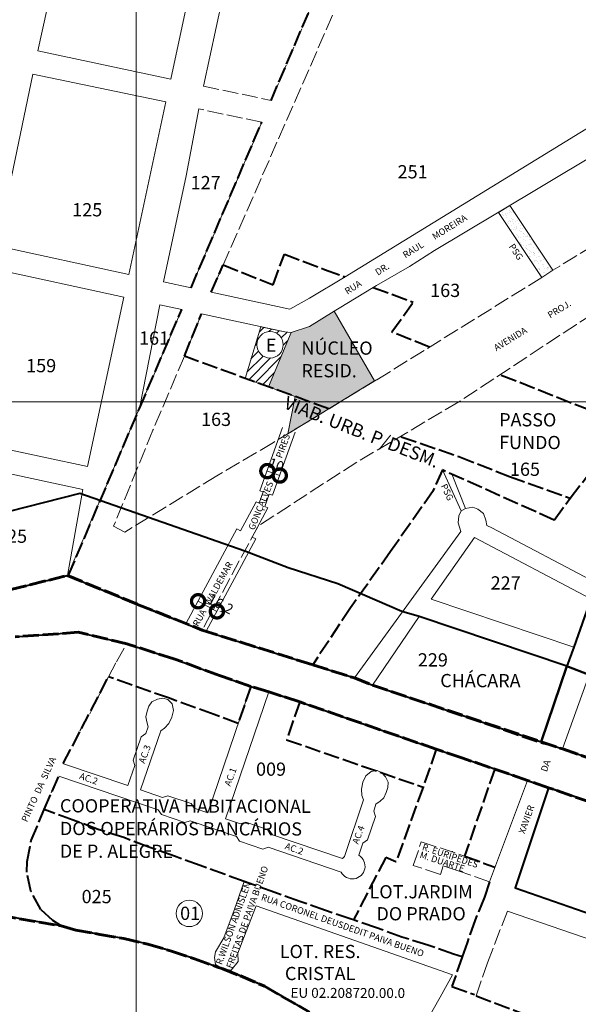
# Model space of a CAD drawing. Extents: x 175854 to 180694, y 1668720 to 1671518.
# Drawn here: x 177221 to 177644, y 1669377 to 1670122 of the extents above; entities that cross this region are included whole.
import ezdxf

# ---------------------------------------------------------------- set-up
doc = ezdxf.new("R2010")
doc.units = 0
doc.header["$MEASUREMENT"] = 0
doc.header["$XCLIPFRAME"] = 2
doc.linetypes.add('ACAD_ISO02W100', pattern=[15, 12, -3])
doc.layers.get('0').update_dxf_attribs({"linetype": 'CONTINUOUS'})
doc.layers.get('Defpoints').update_dxf_attribs({"linetype": 'CONTINUOUS'})
for name, color, linetype, lineweight in [('P-Area_escola', 6, 'CONTINUOUS', 9), ('P-Area_verde', 3, 'CONTINUOUS', 20), ('P-Cotas', 5, 'CONTINUOUS', 20), ('P-Ident_Area_Comp', 7, 'CONTINUOUS', 40), ('P-Ident_Area_Escola', 6, 'CONTINUOUS', 40), ('P-Ident_SUBUEU', 5, 'CONTINUOUS', 40), ('P-Ident_Trac_Viario', 7, 'CONTINUOUS', 20), ('P-Lim_area_comp', 40, 'ACAD_ISO02W100', 40), ('P-Lim_SUBUEU', 5, 'CONTINUOUS', 40), ('P-Lim_trac_viario', 1, 'CONTINUOUS', 20), ('P-Lim_trac_viario_proj', 1, 'ACAD_ISO02W100', 20), ('P-Lim_UEU_proj', 6, 'ACAD_ISO02W100', 60), ('P-Malha', 7, 'CONTINUOUS', 9), ('P-Num_Quarteirão', 5, 'CONTINUOUS', 30), ('P-Texto_Geral', 5, 'CONTINUOUS', 20)]:
    doc.layers.add(name, color=color, linetype=linetype, lineweight=lineweight)
doc.layers.add('P-Imagem_raster', color=251, linetype='CONTINUOUS')
doc.styles.add('SIMPLEX', font='simplex.shx')
doc.dimstyles.get("Standard").update_dxf_attribs({"dimtxt": 7.5, "dimasz": 20, "dimexe": 0.18, "dimexo": 0.0625, "dimgap": 5, "dimtad": 1, "dimdec": 0, "dimzin": 0, "dimdsep": 46, "dimtxsty": 'Standard', "dimblk": 'DOTSMALL', "dimcen": 0.09, "dimdle": 6, "dimse1": 1, "dimse2": 1, "dimadec": 0, "dimazin": 0, "dimtfac": 1, "dimtdec": 0, "dimtofl": 0, "dimtmove": 2, "dimatfit": 2, "dimldrblk": 'DOTSMALL', "dimfxl": 0, "dimtolj": 1, "dimtzin": 0, "dimlwd": 13, "dimarcsym": 0})
picture_1 = doc.add_image_def('image2.tif', size_in_pixel=(9984, 13441))

# ---------------------------------------------------------------- blocks, each defined once
blk = doc.blocks.new('_DotSmall')
at = {"layer": 'P-Texto_Geral', "color": 0, "const_width": 0.5}
blk.add_lwpolyline([(-0.0625, 0, 1), (0.0625, 0, 1)], format="xyb", close=True, dxfattribs=at)
blk = doc.blocks.new('*D55')
at = {"layer": 'Defpoints', "color": 0}
for p in [(177356.2, 1669681.83), (177370.46, 1669674.16), (177370.46, 1669674.16)]:
    blk.add_point(p, dxfattribs=at)
at = {"layer": 'P-Cotas', "color": 0, "lineweight": 13}
blk.add_line((177356.2, 1669681.83), (177370.46, 1669674.16), dxfattribs=at)
at = {"layer": 'P-Cotas', "color": 0, "lineweight": 13, "xscale": 20, "yscale": 20, "zscale": 20}
for p, rotation in [((177356.2, 1669681.83), 151.7382873706317), ((177370.46, 1669674.16), 331.7382873706317)]:
    blk.add_blockref('_DotSmall', p, dxfattribs=dict(at, rotation=rotation))
at = {"layer": 'P-Cotas', "color": 0, "insert": (177373.37, 1669679.62), "char_height": 7.5, "attachment_point": 5, "rotation": 331.73829}
blk.add_mtext('\\A1;16,2', dxfattribs=at)
blk = doc.blocks.new('*D56')
at = {"layer": 'Defpoints', "color": 0}
for p in [(177408.67, 1669780.39), (177418.08, 1669777.02), (177418.08, 1669777.02)]:
    blk.add_point(p, dxfattribs=at)
at = {"layer": 'P-Cotas', "color": 0, "lineweight": 13}
blk.add_line((177408.67, 1669780.39), (177418.08, 1669777.02), dxfattribs=at)
at = {"layer": 'P-Cotas', "color": 0, "lineweight": 13, "xscale": 20, "yscale": 20, "zscale": 20}
for p, rotation in [((177408.67, 1669780.39), 160.2767328412609), ((177418.08, 1669777.02), 340.2767328412609)]:
    blk.add_blockref('_DotSmall', p, dxfattribs=dict(at, rotation=rotation))
at = {"layer": 'P-Cotas', "color": 0, "insert": (177415.47, 1669785.2), "char_height": 7.5, "attachment_point": 5, "rotation": 340.27673}
blk.add_mtext('\\A1;10', dxfattribs=at)
blk = doc.blocks.new('872FIII')
at = {"layer": 'P-Area_escola'}
h = blk.add_hatch(dxfattribs=at)
h.set_pattern_fill('ANSI31', color=256, scale=40, style=0)
h.paths.add_polyline_path([(177426.73, 1669885.41), (177421.94, 1669885.76), (177403.65, 1669889.72), (177391.82, 1669850.6), (177409.51, 1669844.16)])
h.paths.add_polyline_path([(177400.69, 1669876.03, -1), (177420.73, 1669876.03, -1)], flags=16)
h.paths.add_polyline_path([(177404.93, 1669868.25), (177416.14, 1669868.23), (177416.18, 1669883.26), (177404.97, 1669883.28)], flags=8)
at = {"layer": 'P-Area_verde'}
h = blk.add_hatch(dxfattribs=at)
h.set_pattern_fill('_$AR-SAND', color=256, scale=2.50435, style=0)
h.set_pattern_definition([(37.375124, (0, 0), (-0.147240038, 4.825773614), [0, -3.806612, 0, -4.257395, 0, -4.069569]), (7.375124, (0, 0), (4.447533757, 7.057965102), [0, -2.053567, 0, -3.43096, 0, -1.314784]), (327.375124, (-3.0803, 0.0067), (7.798913759, -0.002825422), [0, -1.252175, 0, -4.50783, 0, -5.885223]), (317.375124, (-3.0803, 0.007), (7.533166034, 2.181593574), [0, -0.626088, 0, -2.955133, 0, -3.380873])])
h.paths.add_polyline_path([(177616.64, 1669927.03), (177625.07, 1669932.41), (177592.35, 1669981.45), (177583.76, 1669976.3)], flags=0)
at = {"layer": 'P-Area_verde', "lineweight": 9, "ltscale": 2.5}
h = blk.add_hatch(dxfattribs=at)
h.set_pattern_fill('AR-SAND', color=256, scale=2.50435, style=0)
h.set_pattern_definition([(37.5, (2000, 0), (-0.157757416, 4.825441106), [0, -3.806612, 0, -4.257395, 0, -4.06956875]), (7.5, (2000, 0), (4.432140292, 7.067641498), [0, -2.053567, 0, -3.4309595, 0, -1.31478375]), (327.5, (1996.9196, 0), (7.798901171, 0.014172251), [0, -1.252175, 0, -4.50783, 0, -5.8852225]), (317.5, (1996.9196, 0), (7.528393162, 2.1980068), [0, -0.6260875, 0, -2.955133, 0, -3.3808725])])
h.paths.add_polyline_path([(177489.97, 1669848.63), (177459.25, 1669901.35), (177440.51, 1669889.94), (177426.73, 1669885.41), (177409.46, 1669844.03), (177429.84, 1669836.76), (177424.12, 1669808.59)])
h.paths.add_polyline_path([(177431.48, 1669865.64), (177493.26, 1669865.5), (177493.29, 1669883.39), (177431.52, 1669883.53)], flags=9)
h.paths.add_polyline_path([(177431.92, 1669848.94), (177480.34, 1669848.83), (177480.37, 1669863.86), (177431.95, 1669863.97)], flags=24)
h.paths.add_polyline_path([(177414.21, 1669822.96), (177564.24, 1669763.9), (177572.62, 1669785.21), (177422.6, 1669844.26)], flags=9)
at = {"layer": 'P-Area_escola'}
blk.add_lwpolyline([(177426.73, 1669885.41), (177421.94, 1669885.76), (177403.65, 1669889.72), (177403.65, 1669889.72), (177391.82, 1669850.6), (177391.82, 1669850.6), (177409.51, 1669844.16), (177409.51, 1669844.16), (177426.73, 1669885.41)], dxfattribs=at)
blk.add_circle((177410.71, 1669876.03), 10.02, dxfattribs=at)
at = {"layer": 'P-Area_verde', "lineweight": 9}
blk.add_line((177616.66, 1669927), (177583.76, 1669976.3), dxfattribs=at)
at = {"layer": 'P-Area_verde'}
for points in [[(177583.76, 1669976.3), (177592.35, 1669981.45), (177625.07, 1669932.41), (177616.66, 1669927), (177583.76, 1669976.3), (177583.76, 1669976.3)], [(177424.12, 1669808.59), (177489.97, 1669848.63), (177489.97, 1669848.63), (177459.25, 1669901.35), (177440.51, 1669889.94), (177426.73, 1669885.41), (177409.51, 1669844.16), (177409.51, 1669844.16), (177429.84, 1669836.76), (177424.12, 1669808.59)]]:
    blk.add_lwpolyline(points, dxfattribs=at)
at = {"layer": 'P-Ident_SUBUEU', "lineweight": 9}
blk.add_circle((177349.55, 1669445.49), 10.02, dxfattribs=at)
at = {"layer": 'P-Lim_area_comp'}
for p, q in [((177502.93, 1669885.7), (177519.21, 1669908.29)), ((177531.6, 1669874.31), (177502.93, 1669885.7)), ((177455.28, 1669827.5), (177345.8, 1669867.35)), ((177680.79, 1669815.39), (177584.87, 1669853.27)), ((177396.07, 1669617.38), (177386.49, 1669589.16)), ((177558.41, 1669488.74), (177580.95, 1669480.56))]:
    blk.add_line(p, q, dxfattribs=at)
for points in [[(177411.49, 1670060.98), (177464.21, 1670184.23), (177464.37, 1670184.6)], [(177350.84, 1669919.17), (177404.48, 1670044.59)], [(177375.19, 1669936.46), (177412.96, 1669921.46), (177421.6, 1669944.62), (177452.02, 1669933.09), (177467.63, 1669927.35)], [(177366.21, 1669915.84), (177375.24, 1669936.44)], [(177488.96, 1669919.42), (177519.21, 1669908.29)], [(177625.9, 1669743.34), (177638.17, 1669759.92), (177680.79, 1669815.39), (177751.88, 1669911.91), (177751.88, 1669911.91), (177751.88, 1669911.91)], [(177258.05, 1669701.5), (177311.78, 1669827.87), (177343.79, 1669902.68)], [(177345.8, 1669867.35), (177358.85, 1669899.42)], [(177510.16, 1669806.38), (177553.84, 1669791.38), (177592.12, 1669776.31), (177592.12, 1669776.31), (177638.17, 1669759.92)], [(177625.9, 1669743.34), (177625.9, 1669743.34), (177625.9, 1669743.34), (177541.26, 1669781.22), (177541.26, 1669781.22), (177534, 1669765.22), (177534, 1669765.22)], [(177534.23, 1669765.55), (177502.08, 1669719.53), (177471.74, 1669676.9), (177443.05, 1669633.68)], [(177145.12, 1669673.5), (177258.05, 1669701.5)], [(177443.05, 1669633.68), (177474.65, 1669623.74), (177488.22, 1669618.34), (177615.81, 1669574.74), (177632.57, 1669570.5), (177748.98, 1669530.24), (177766.38, 1669524.31), (177818, 1669506.74), (177905.98, 1669476.79)], [(177253.98, 1669558.91), (177288.31, 1669624.55)], [(177386.49, 1669589.16), (177368.45, 1669596.18), (177334.45, 1669608.34), (177288.31, 1669624.55)], [(177409.71, 1669613.35), (177433.18, 1669605.61), (177423.28, 1669576.95), (177526.62, 1669541.04)], [(177536.65, 1669569.84), (177526.62, 1669541.04), (177526.62, 1669541.04), (177506.13, 1669484.4), (177498.37, 1669487.73), (177473.84, 1669440.48)], [(177536.65, 1669569.84), (177581.01, 1669554.84)], [(177581.01, 1669554.84), (177605.68, 1669546.17), (177621.81, 1669540.79), (177738.75, 1669500.81), (177755.33, 1669494.56), (177873.37, 1669453.85), (177888.93, 1669448.48), (178005.91, 1669408.13), (178022.08, 1669402.58), (178159.28, 1669355.24)], [(177440.51, 1669370.77), (177406.47, 1669390.39), (177374.94, 1669403.38), (177370.26, 1669405.04), (177353.36, 1669411.02), (177336.18, 1669416.92), (177318.02, 1669422.11), (177299.95, 1669426.4), (177263.53, 1669432.74), (177252.52, 1669435.94), (177246.17, 1669440.07), (177237.15, 1669448.54), (177229.57, 1669462.34), (177226.47, 1669476.71), (177226.76, 1669484.68), (177229.84, 1669500.73), (177239.7, 1669524.13)], [(177581.01, 1669554.84), (177557.98, 1669488.9), (177557.98, 1669488.9)], [(177239.7, 1669524.13), (177250.75, 1669549.43)], [(177391, 1669469.59), (177376.72, 1669474.87), (177357.75, 1669481.76), (177338.25, 1669488.73), (177318.84, 1669495.7), (177299.87, 1669502.86), (177280.55, 1669509.03), (177261.67, 1669516), (177239.7, 1669524.13)], [(177473.84, 1669440.48), (177472.08, 1669441.09), (177452.67, 1669447.79), (177433.35, 1669454.58), (177414.38, 1669461.29), (177395.32, 1669467.99), (177391, 1669469.59)], [(177576.85, 1669469.26), (177576.85, 1669469.26), (177573.09, 1669457.78), (177566.16, 1669440.65), (177559.94, 1669423.08), (177556.32, 1669412.49)], [(177556.32, 1669412.49), (177549.81, 1669414.7), (177530.13, 1669421.41), (177510.63, 1669427.58), (177491.49, 1669434.46), (177473.84, 1669440.48)], [(177556.32, 1669412.49), (177548.49, 1669390.18), (177548.49, 1669390.18), (177565.64, 1669383.97), (177565.64, 1669383.97)], [(177566.79, 1669383.01), (177610.34, 1669366.42), (177627.06, 1669360.34), (177620.04, 1669340.09), (177614, 1669322.7), (177608.42, 1669307.82), (177607.51, 1669302.67), (177610.44, 1669288.17), (177614.42, 1669268.97), (177614.77, 1669262.93), (177606.7, 1669261.06), (177609.54, 1669247.1), (177613.34, 1669225.84), (177616.75, 1669207.78)]]:
    blk.add_lwpolyline(points, dxfattribs=at)
at = {"layer": 'P-Lim_SUBUEU'}
for points in [[(177141.46, 1669672.8), (177257.27, 1669701.3), (177257.27, 1669701.3), (177310.31, 1669679.49), (177359.3, 1669659.99), (177443.05, 1669633.68), (177474.65, 1669623.74), (177488.22, 1669618.34), (177616.06, 1669575.48), (177616.06, 1669575.48), (177616.06, 1669575.48), (177616.06, 1669575.48), (177635.64, 1669632.76), (177635.64, 1669632.76), (177635.64, 1669632.76), (177635.64, 1669632.76), (177635.64, 1669632.76), (177635.64, 1669632.76), (177523.71, 1669670.24), (177523.71, 1669670.24), (177510.55, 1669673.95), (177462.06, 1669694.99), (177424.44, 1669707.07), (177391.67, 1669719.85), (177266.67, 1669763.42), (177199.04, 1669746.32)], [(177653.83, 1669683.6), (177640.9, 1669647.01), (177640.9, 1669647.01), (177635.64, 1669632.76), (177635.64, 1669632.76), (177652.41, 1669626.18)], [(177217.51, 1669654.84), (177265.41, 1669658.33), (177302.19, 1669649.66), (177337.79, 1669638.21), (177372.5, 1669625.69), (177396.07, 1669617.38), (177409.71, 1669613.35), (177433.18, 1669605.61), (177536.65, 1669569.84), (177536.65, 1669569.84), (177536.65, 1669569.84), (177536.65, 1669569.84), (177556.06, 1669563.28), (177581.01, 1669554.84), (177605.68, 1669546.17), (177605.68, 1669546.17), (177621.76, 1669540.62), (177621.76, 1669540.62), (177621.76, 1669540.62), (177596.53, 1669464.92), (177596.53, 1669464.92), (177596.53, 1669464.92), (177596.53, 1669464.92), (177596.53, 1669464.92), (177596.53, 1669464.92), (177596.53, 1669464.92), (177596.53, 1669464.92), (177712.65, 1669424.48)], [(177440.51, 1669370.77), (177406.47, 1669390.39), (177388.41, 1669398.08), (177388.41, 1669398.08), (177370.26, 1669405.04), (177353.36, 1669411.02), (177336.18, 1669416.92), (177318.02, 1669422.11), (177299.95, 1669426.4), (177281.78, 1669429.52), (177263.53, 1669432.74), (177252.52, 1669435.94), (177088.01, 1669464.66)], [(177652.41, 1669626.18), (177635.64, 1669632.76), (177652.41, 1669626.18), (177635.64, 1669632.76), (177635.64, 1669632.76), (177616.06, 1669575.48), (177632.19, 1669569.99), (177632.19, 1669569.99), (177632.19, 1669569.99), (177632.19, 1669569.99), (177632.19, 1669569.99), (177632.19, 1669569.99), (177748.98, 1669530.24)], [(177738.59, 1669500.33), (177621.76, 1669540.62), (177621.76, 1669540.62), (177621.76, 1669540.62), (177621.76, 1669540.62), (177621.76, 1669540.62), (177596.53, 1669464.92), (177596.53, 1669464.92), (177596.53, 1669464.92), (177596.53, 1669464.92), (177596.53, 1669464.92), (177596.53, 1669464.92), (177596.53, 1669464.92), (177712.65, 1669424.48)]]:
    blk.add_lwpolyline(points, dxfattribs=at)
at = {"layer": 'P-Lim_trac_viario'}
for p, q in [((177387.92, 1670200.51), (177360.22, 1670071.92)), ((177330.02, 1669923.6), (177350.84, 1669919.17)), ((177311.77, 1669827.84), (177327.15, 1669906.29)), ((177327.15, 1669906.29), (177343.79, 1669902.68)), ((177388.37, 1669735.19), (177400.21, 1669757.21)), ((177397.18, 1669730.46), (177409.02, 1669752.48)), ((177402.38, 1669756.05), (177400.21, 1669757.21)), ((177409.02, 1669752.48), (177406.83, 1669753.65)), ((177388.37, 1669735.19), (177385.64, 1669736.66)), ((177399.91, 1669728.99), (177397.18, 1669730.46)), ((177347.22, 1669665.18), (177257.27, 1669701.3)), ((177632.57, 1669570.5), (177632.57, 1669570.5))]:
    blk.add_line(p, q, dxfattribs=at)
at = {"layer": 'P-Lim_trac_viario', "linetype": 'Continuous'}
blk.add_line((177558.79, 1669752.03), (177548.65, 1669777.61), dxfattribs=at)
at = {"layer": 'P-Lim_trac_viario'}
for points in [[(177363.09, 1670205.86), (177363.09, 1670205.86), (177263.19, 1670227.12), (177263.19, 1670227.12), (177263.19, 1670227.12), (177263.19, 1670227.12), (177234.8, 1670098.64), (177234.8, 1670098.64), (177234.8, 1670098.64), (177335.47, 1670077.19), (177335.47, 1670077.19)], [(177335.47, 1670077.19), (177363.09, 1670205.86), (177363.09, 1670205.86)], [(177331.77, 1670059.96), (177303.71, 1669929.26), (177303.71, 1669929.26), (177303.71, 1669929.26), (177203.65, 1669951.04), (177203.65, 1669951.04), (177203.65, 1669951.04), (177231.07, 1670081.05), (177231.07, 1670081.05), (177331.77, 1670059.96), (177331.77, 1670059.96), (177331.77, 1670059.96)], [(177467.63, 1669927.35), (177467.63, 1669927.35), (177723.08, 1670084.16)], [(177535.19, 1669947.35), (177535.19, 1669947.35), (177583.02, 1669975.86), (177583.02, 1669975.86), (177656.01, 1670019.6), (177656.01, 1670019.6), (177733.98, 1670068.84), (177733.98, 1670068.84), (177733.98, 1670068.84), (177733.98, 1670068.84), (177733.98, 1670068.84), (177733.98, 1670068.84)], [(177330.02, 1669923.6), (177347.25, 1670004.02), (177356.74, 1670054.59)], [(177272.48, 1669783.75), (177300.04, 1669912.16), (177300.04, 1669912.16), (177300.04, 1669912.16), (177200.02, 1669933.82), (177200.02, 1669933.82), (177172.88, 1669805.12), (177172.88, 1669805.12), (177272.48, 1669783.75), (177272.48, 1669783.75)], [(177375.19, 1669936.46), (177366.21, 1669915.84), (177425.66, 1669902.96), (177425.66, 1669902.96), (177440.64, 1669911.41), (177467.63, 1669927.35)], [(177402.38, 1669756.05), (177405.46, 1669764.64), (177403.1, 1669765.48), (177420.25, 1669813.31)], [(177406.83, 1669753.65), (177410.16, 1669762.95), (177412.52, 1669762.11), (177429.67, 1669809.94)], [(177268.92, 1669766.52), (177169.25, 1669787.89), (177169.25, 1669787.89), (177169.25, 1669787.89), (177145.12, 1669673.5), (177145.12, 1669673.5), (177257.27, 1669701.3), (177257.27, 1669701.3), (177268.78, 1669766.55)], [(177555.51, 1669750.2), (177541.26, 1669781.22)], [(177474.65, 1669623.74), (177555.16, 1669734.67), (177553.34, 1669741.32), (177553.72, 1669746.4), (177555.51, 1669750.2), (177555.51, 1669750.2), (177555.51, 1669750.2), (177555.51, 1669750.2), (177558.79, 1669752.03), (177564.27, 1669753.14), (177568.15, 1669751.66), (177572.31, 1669748.28), (177574.29, 1669743.27), (177575.02, 1669739.2), (177578.79, 1669737.4), (177658.17, 1669695.56)], [(177347.22, 1669665.18), (177385.64, 1669736.66)], [(177362.31, 1669659.05), (177399.91, 1669728.99)], [(177653.83, 1669683.6), (177653.83, 1669683.6), (177565.56, 1669729.99), (177565.56, 1669729.99), (177565.56, 1669729.99), (177532.67, 1669683.33), (177532.67, 1669683.33), (177640.9, 1669647.01), (177653.83, 1669683.6)], [(177523.71, 1669670.24), (177523.71, 1669670.24), (177523.71, 1669670.24), (177523.71, 1669670.24), (177523.71, 1669670.24), (177523.71, 1669670.24), (177635.64, 1669632.76), (177616.06, 1669575.48), (177616.06, 1669575.48), (177616.06, 1669575.48), (177616.06, 1669575.48), (177488.22, 1669618.34), (177523.71, 1669670.24), (177523.71, 1669670.24), (177523.71, 1669670.24), (177523.71, 1669670.24), (177523.71, 1669670.24), (177523.71, 1669670.24)], [(177474.65, 1669623.74), (177362.31, 1669659.05)], [(177254.26, 1669558.81), (177303.06, 1669542.22), (177308.31, 1669557.47), (177307.02, 1669561.48), (177313.15, 1669579.26), (177316.62, 1669581.66), (177318.39, 1669586.81), (177317.36, 1669590.53), (177316.66, 1669594.38), (177317.55, 1669598.59), (177318.97, 1669602.26), (177321.25, 1669605.7), (177325.36, 1669607.75), (177329.42, 1669608.42), (177333.23, 1669607.54), (177336.46, 1669604.24), (177337.49, 1669599.16), (177336.42, 1669593.98), (177333.98, 1669589.28), (177330.86, 1669585.64), (177327.95, 1669583.79), (177312.55, 1669539), (177329.24, 1669533.32), (177333.25, 1669534.6), (177350.95, 1669528.58), (177353.35, 1669525.12), (177363.53, 1669521.66), (177396.07, 1669617.38), (177372.5, 1669625.69), (177337.79, 1669638.21), (177302.19, 1669649.66)], [(177612.98, 1669640.25), (177635.64, 1669632.76), (177628.86, 1669612.95)], [(177748.98, 1669530.24), (177748.98, 1669530.24), (177748.98, 1669530.24), (177632.19, 1669569.99), (177652.41, 1669626.18), (177652.41, 1669626.18), (177652.41, 1669626.18), (177767.74, 1669586.75), (177767.74, 1669586.75), (177767.74, 1669586.75), (177748.98, 1669530.24)], [(177621.76, 1669540.62), (177621.76, 1669540.62), (177596.53, 1669464.92), (177596.53, 1669464.92), (177596.53, 1669464.92), (177596.53, 1669464.92), (177596.53, 1669464.92), (177596.53, 1669464.92), (177596.53, 1669464.92), (177712.65, 1669424.48), (177712.65, 1669424.48), (177738.59, 1669500.33), (177738.59, 1669500.33), (177621.76, 1669540.62), (177621.76, 1669540.62), (177621.76, 1669540.62)], [(177391, 1669469.59), (177383.41, 1669447.96), (177375.75, 1669426.99), (177369.46, 1669416.32), (177368.64, 1669412.02), (177369.43, 1669406.7), (177374.94, 1669403.38)], [(177374.94, 1669403.38), (177381.23, 1669402.52), (177386.44, 1669409.05), (177386.36, 1669415.32), (177390.96, 1669427.12), (177400.32, 1669451.26), (177400.32, 1669451.26), (177400.32, 1669451.26), (177400.32, 1669451.26), (177400.32, 1669451.26), (177400.32, 1669451.26), (177400.32, 1669451.26), (177400.32, 1669451.26), (177400.32, 1669451.26), (177400.32, 1669451.26), (177549, 1669398.95), (177539.48, 1669381.96), (177528.96, 1669363.42), (177518.09, 1669343.8), (177507.76, 1669324.7)], [(177616.75, 1669207.78), (177670.65, 1669217.6), (177670.65, 1669217.6), (177670.65, 1669217.6), (177670.65, 1669217.6), (177659.65, 1669269.25), (177659.65, 1669269.25), (177705.96, 1669407.58), (177705.96, 1669407.58), (177705.96, 1669407.58), (177590.5, 1669447.16)]]:
    blk.add_lwpolyline(points, dxfattribs=at)
at = {"layer": 'P-Lim_trac_viario', "linetype": 'Continuous'}
for points in [[(177488.96, 1669919.42), (177491.47, 1669920.94), (177516.43, 1669935.3), (177535.19, 1669947.35)], [(177345.8, 1669867.35), (177358.85, 1669899.42), (177421.94, 1669885.76), (177426.72, 1669885.41), (177440.51, 1669889.94), (177459.25, 1669901.35), (177463.13, 1669903.72), (177488.96, 1669919.42)]]:
    blk.add_lwpolyline(points, dxfattribs=at)
at = {"layer": 'P-Lim_trac_viario'}
blk.add_lwpolyline([(177576.85, 1669469.26), (177605.68, 1669546.17), (177592.02, 1669551.12), (177581.01, 1669554.84), (177556.06, 1669563.28), (177536.65, 1669569.84), (177536.65, 1669569.84), (177433.18, 1669605.61), (177433.18, 1669605.61), (177433.18, 1669605.61), (177409.71, 1669613.35), (177376.99, 1669517.09), (177388.44, 1669513.19), (177392.45, 1669514.47), (177410.15, 1669508.46), (177412.55, 1669505), (177465.48, 1669487), (177467.11, 1669488.66), (177481.54, 1669531.57), (177480.36, 1669534.82), (177480.1, 1669539.6), (177481.03, 1669544.81), (177483.34, 1669549.57), (177487.25, 1669552.98), (177491.82, 1669553.62), (177495.38, 1669551.99), (177498.19, 1669548.99), (177500.2, 1669544.86), (177499.9, 1669540.74), (177498.8, 1669536.96), (177496.94, 1669533.08), (177494.04, 1669530.46), (177490.95, 1669528.14), (177489.22, 1669522.98), (177490.51, 1669518.96), (177484.51, 1669501.12), (177481.07, 1669498.74), (177477.94, 1669489.45, -1.32815), (177464.6, 1669476.72), (177409.32, 1669495.51), (177405.31, 1669494.23), (177387.61, 1669500.25), (177385.22, 1669503.71), (177350.12, 1669515.64), (177346.11, 1669514.36), (177328.41, 1669520.38), (177326.02, 1669523.84), (177250.75, 1669549.43)], format="xyb", dxfattribs=at)
at = {"layer": 'P-Lim_trac_viario_proj'}
for points in [[(177464.21, 1670184.23), (177464.21, 1670184.23), (177411.49, 1670060.98), (177411.49, 1670060.98)], [(177482.19, 1670180.44), (177482.19, 1670180.44), (177482.19, 1670180.44), (177366.21, 1669915.84), (177366.21, 1669915.84), (177366.21, 1669915.84), (177366.21, 1669915.84), (177366.21, 1669915.84)], [(177360.22, 1670071.92), (177411.49, 1670060.98)], [(177404.48, 1670044.59), (177356.74, 1670054.59)], [(177404.48, 1670044.59), (177404.48, 1670044.59), (177350.84, 1669919.17)], [(177343.79, 1669902.68), (177313.89, 1669832.8), (177313.89, 1669832.8), (177283.23, 1669761.34), (177257.27, 1669701.3), (177257.27, 1669701.3)], [(177345.8, 1669867.35), (177345.8, 1669867.35), (177345.8, 1669867.35), (177321.98, 1669811.3), (177321.98, 1669811.3), (177321.98, 1669811.3), (177321.98, 1669811.3), (177292.21, 1669738.59), (177300.59, 1669734.23)], [(177288.31, 1669624.55), (177294.31, 1669635.83), (177302.19, 1669649.66)], [(177254.26, 1669558.81), (177266.63, 1669583.68), (177276.33, 1669600.62), (177284.97, 1669618.27), (177288.31, 1669624.55)], [(177440.51, 1669370.77), (177406.47, 1669390.39), (177374.94, 1669403.38), (177374.94, 1669403.38), (177370.26, 1669405.04), (177353.36, 1669411.02), (177336.18, 1669416.92), (177318.02, 1669422.11), (177299.95, 1669426.4), (177281.78, 1669429.52), (177263.53, 1669432.74), (177252.52, 1669435.94), (177246.17, 1669440.07), (177237.15, 1669448.54), (177229.57, 1669462.34), (177226.47, 1669476.71), (177226.76, 1669484.68), (177229.84, 1669500.73), (177237.93, 1669519.81), (177239.7, 1669524.13), (177244.86, 1669536.67), (177250.75, 1669549.43)], [(177576.85, 1669469.26), (177554.04, 1669477.54), (177541.97, 1669481.54), (177539.81, 1669474.8), (177519.23, 1669481.86), (177519.23, 1669481.86), (177525.3, 1669499.74), (177557.98, 1669488.9), (177580.95, 1669480.56)], [(177576.85, 1669469.26), (177576.85, 1669469.26), (177573.09, 1669457.78), (177566.16, 1669440.65), (177559.94, 1669423.08), (177556.32, 1669412.49)], [(177566.79, 1669383.01), (177575.54, 1669407.94), (177590.5, 1669447.16)], [(177566.79, 1669383.01), (177610.34, 1669366.42), (177627.06, 1669360.34), (177620.04, 1669340.09), (177614, 1669322.7), (177608.42, 1669307.82), (177607.51, 1669302.67), (177610.44, 1669288.17), (177614.42, 1669268.97), (177614.77, 1669262.93), (177606.7, 1669261.06), (177609.54, 1669247.1), (177613.34, 1669225.84), (177616.75, 1669207.78)]]:
    blk.add_lwpolyline(points, dxfattribs=at)
for points in [[(177902.45, 1669930.58), (177876.37, 1669984.64), (177739.1, 1669922.09), (177721.33, 1669935.72, 0.034728), (177642.77, 1669891.43), (177553.81, 1669832.8), (177476.48, 1669787.21), (177401.65, 1669738.77), (177359.3, 1669659.99), (177362.31, 1669659.05)], [(177709.34, 1669978.69, 0.034674), (177625.07, 1669932.41), (177616.66, 1669927), (177491.31, 1669849.36), (177413.44, 1669802.11), (177370.39, 1669776.69), (177300.59, 1669734.23)]]:
    blk.add_lwpolyline(points, format="xyb", dxfattribs=at)
at = {"layer": 'P-Lim_UEU_proj'}
for points in [[(177141.46, 1669672.8), (177257.27, 1669701.3), (177257.27, 1669701.3), (177310.31, 1669679.49), (177359.3, 1669659.99), (177443.05, 1669633.68), (177474.65, 1669623.74), (177488.22, 1669618.34), (177616.06, 1669575.48), (177616.06, 1669575.48), (177616.06, 1669575.48), (177632.19, 1669569.99), (177632.19, 1669569.99), (177748.98, 1669530.24)], [(177621.76, 1669540.62), (177621.76, 1669540.62), (177621.76, 1669540.62), (177605.68, 1669546.17), (177605.68, 1669546.17), (177556.06, 1669563.28), (177536.65, 1669569.84), (177536.65, 1669569.84), (177536.65, 1669569.84), (177536.65, 1669569.84), (177433.18, 1669605.61), (177409.71, 1669613.35), (177396.07, 1669617.38), (177372.5, 1669625.69), (177337.79, 1669638.21), (177302.19, 1669649.66), (177265.41, 1669658.33), (177217.51, 1669654.84)], [(177088.01, 1669464.66), (177252.52, 1669435.94), (177263.53, 1669432.74), (177281.78, 1669429.52), (177299.95, 1669426.4), (177318.02, 1669422.11), (177336.18, 1669416.92), (177353.36, 1669411.02), (177370.26, 1669405.04), (177374.94, 1669403.38), (177388.41, 1669398.08), (177406.47, 1669390.39), (177440.51, 1669370.77)], [(178115.69, 1669370.27), (178023.14, 1669401.4), (178023.14, 1669401.4), (178023.14, 1669401.4), (178004.57, 1669407.66), (178004.57, 1669407.66), (178004.57, 1669407.66), (177888.93, 1669448.48), (177888.93, 1669448.48), (177873.37, 1669453.85), (177873.37, 1669453.85), (177873.37, 1669453.85), (177755.33, 1669494.56), (177755.33, 1669494.56), (177738.59, 1669500.33), (177738.59, 1669500.33), (177621.76, 1669540.62), (177621.76, 1669540.62), (177621.76, 1669540.62)]]:
    blk.add_lwpolyline(points, dxfattribs=at)
at = {"layer": 'P-Malha'}
for p, q in [((177309.2, 1671496), (177309.2, 1668724)), ((178272, 1669832.8), (175865, 1669832.8))]:
    blk.add_line(p, q, dxfattribs=at)
at = {"layer": 'P-Ident_Area_Comp', "style": 'SIMPLEX'}
for s, height, rotation, p in [('NÚCLEO', 10, 359.87512, (177434.47, 1669868.61)), ('RESID.', 10, 359.87512, (177434.43, 1669851.44)), ('VIAB. URB. P/DESM.', 10, 338.51311, (177420.38, 1669828.22)), ('PASSO', 10, 359.87512, (177584.28, 1669814.27)), ('FUNDO', 10, 359.87512, (177584.24, 1669797.1)), ('CHÁCARA', 10, 359.87512, (177539.65, 1669616.79)), ('COOPERATIVA HABITACIONAL', 10, 359.87512, (177251.52, 1669521.98)), ('DOS OPERÁRIOS BANCÁRIOS', 10, 359.87512, (177251.48, 1669504.81)), ('DE P. ALEGRE', 10, 359.87512, (177251.45, 1669487.63)), ('EU 02.208720.00.0', 7.513, 359.87512, (177426.18, 1669381.58))]:
    blk.add_text(s, height=height, rotation=rotation, dxfattribs=at).set_placement(p)
at = {"layer": 'P-Ident_Area_Comp', "char_height": 10, "width": 81.5475, "attachment_point": 2, "style": 'SIMPLEX'}
for s, insert in [('LOT.JARDIM DO PRADO', (177525.17, 1669466.86)), ('LOT. RES. CRISTAL', (177448.67, 1669421.62))]:
    blk.add_mtext(s, dxfattribs=dict(at, insert=insert))
at = {"layer": 'P-Ident_Area_Escola', "style": 'SIMPLEX'}
blk.add_text('E', height=10.02, rotation=359.87512, dxfattribs=at).set_placement((177407.44, 1669870.75))
at = {"layer": 'P-Ident_SUBUEU', "style": 'SIMPLEX'}
blk.add_text('01', height=10.017, rotation=359.87512, dxfattribs=at).set_placement((177342.57, 1669440.54))
at = {"layer": 'P-Ident_Trac_Viario', "style": 'SIMPLEX'}
for s, rotation, p in [('AVENIDA             PROJ.', 31.31412, (177582.15, 1669871.06)), ('PSG', 295.32266, (177539.89, 1669769.23)), ('AC.3', 69.57028, (177315.61, 1669558.54)), ('PINTO  DA  SILVA', 65.34419, (177226.63, 1669514.18)), (' XAVIER                  DA', 70.36372, (177603.07, 1669503.85)), ('AC.2', 340.4566, (177265.82, 1669547.55)), ('AC.1', 69.57028, (177380.59, 1669541.37)), ('AC.4', 69.57028, (177477.47, 1669497.51)), ('AC.2', 340.4566, (177421.52, 1669494.44)), ('R. EURÍPEDES', 341.75731, (177525.5, 1669493.63)), ('M. DUARTE', 341.75731, (177523.67, 1669487.75))]:
    blk.add_text(s, height=5, rotation=rotation, dxfattribs=at).set_placement(p)
at = {"layer": 'P-Ident_Trac_Viario', "char_height": 5, "attachment_point": 1, "style": 'SIMPLEX'}
for s, insert, width, rotation in [('RUA         DR.         RAUL      MOREIRA   ', (177466.64, 1669918.14), 223.7317, 32), ('PIRES', (177414.93, 1669791.4), 176.5513, 70), ('GONÇALVES', (177394.04, 1669737.15), 176.5513, 67.85766), ('RUA   WALDEMAR', (177351.84, 1669664.66), 176.5513, 61), ('R.WILSON ADNISLEN FREITAS DE PAIVA BUENO', (177369.46, 1669407.87), 81.938, 70.34478), ('RUA CORONEL DEUSDEDIT PAIVA BUENO', (177405.14, 1669460.37), 164.5246, 340.60644)]:
    blk.add_mtext(s, dxfattribs=dict(at, insert=insert, width=width, rotation=rotation))
at = {"layer": 'P-Num_Quarteirão', "style": 'SIMPLEX'}
for s, p in [('251', (177507.36, 1670002.03)), ('127', (177350.54, 1669993.82)), ('125', (177260.83, 1669973.28)), ('163', (177532.01, 1669912.23)), ('161', (177311.46, 1669876.11)), ('159', (177225.94, 1669855.25)), ('163', (177358.43, 1669814.59)), ('165', (177592.45, 1669776.79)), ('225', (177203.88, 1669726.1)), ('227', (177577.83, 1669690.71)), ('229', (177522.68, 1669632.44)), ('009', (177400.08, 1669549.71)), ('025', (177267.95, 1669453.23))]:
    blk.add_text(s, height=10.017, rotation=359.87512, dxfattribs=at).set_placement(p)
at = {"layer": 'P-Texto_Geral', "linetype": 'Continuous', "style": 'SIMPLEX'}
blk.add_text('PSG', height=5.009, rotation=303.74871, dxfattribs=at).set_placement((177591.32, 1669950.47))
at = {"layer": 'P-Cotas'}
dim = blk.add_linear_dim(base=(177418.08, 1669777.02), p1=(177408.67, 1669780.39), p2=(177418.08, 1669777.02), angle=340.27673, dimstyle='Standard', dxfattribs=at)
dim.commit()
dim.dimension.update_dxf_attribs({"geometry": '*D56', "text_midpoint": (177415.47, 1669785.2), "dimtype": 161})
dim = blk.add_linear_dim(base=(177370.46, 1669674.16), p1=(177356.2, 1669681.83), p2=(177370.46, 1669674.16), angle=331.73829, text='16,2', dimstyle='Standard', dxfattribs=at)
dim.commit()
dim.dimension.update_dxf_attribs({"geometry": '*D55', "text_midpoint": (177373.37, 1669679.62), "dimtype": 161})
at = {"layer": 'P-Imagem_raster'}
image = blk.add_image(picture_1, insert=(175426.22, 1667579.32), size_in_units=(3198.38, 4305.83), dxfattribs=at)
image.set_boundary_path([(1369.19, 1214.27), (1369.19, 9853.636), (8882.83, 9867.29), (8882.83, 1214.27), (1369.19, 1214.27)])

msp = doc.modelspace()

# ---------------------------------------------------------------- block references
msp.add_blockref('872FIII', (0, 0))

doc.saveas('drawing.dxf')
